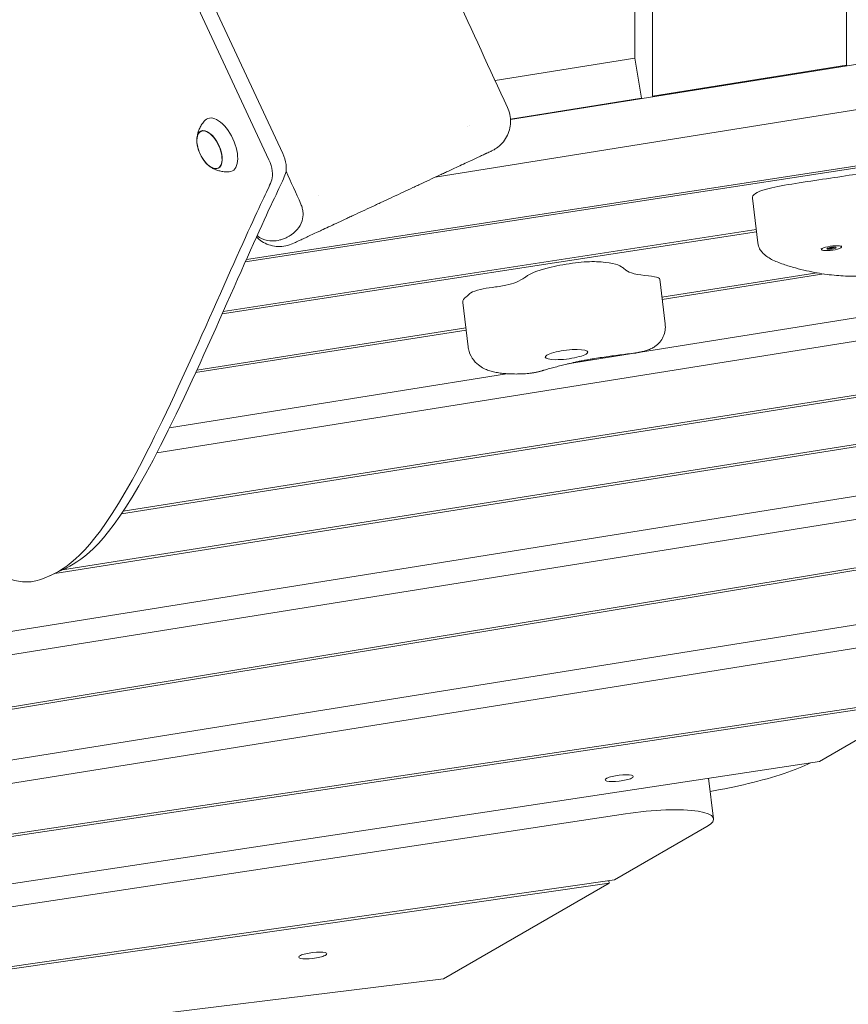
# Model space of a CAD drawing. Units: millimetres. Extents: x -10802 to 11295, y -6395 to 5811.
# Drawn here: x 5414 to 5792, y -1415 to -965 of the extents above; entities that cross this region are included whole.
import ezdxf

# ---------------------------------------------------------------- set-up
doc = ezdxf.new("R2010")
doc.units = ezdxf.units.MM
doc.header["$LTSCALE"] = 20
doc.linetypes.add('HIDDEN', pattern=[9.525, 6.35, -3.175])
doc.layers.add('2d', color=230, linetype='Continuous')
doc.layers.add('EN-Free_Space_Hatch', color=10, linetype='HIDDEN')

msp = doc.modelspace()

# ---------------------------------------------------------------- hatches: boundary and pattern name
at = {"layer": 'EN-Free_Space_Hatch'}
h = msp.add_hatch(dxfattribs=at)
h.set_pattern_fill('ANSI31', color=1, scale=100)
edge = h.paths.add_edge_path()
edge.add_arc((-5794.42, -4371.91), 1000, 180, 352.87498, ccw=False)
edge.add_arc((-5794.42, -4371.91), 1000, 172.87498, 180, ccw=False)
edge.add_line((-6786.7, -4247.87), (-6395.37, -1117.24))
edge.add_arc((-5403.09, -1241.27), 1000, 0, 172.87498, ccw=False)
edge.add_arc((-5403.09, -1241.27), 1000, 352.87498, 360, ccw=False)
edge.add_line((-4410.82, -1365.31), (-4802.14, -4495.94))
edge = h.paths.add_edge_path()
edge.add_arc((4375.18, 1309.6), 1000, 173, 180, ccw=False)
edge.add_line((3382.63, 1431.47), (3686.82, 3908.86))
edge.add_arc((4679.36, 3786.99), 1000, 0, 173, ccw=False)
edge.add_arc((4679.36, 3786.99), 1000, -7, 0, ccw=False)
edge.add_line((5671.91, 3665.12), (5367.73, 1187.73))
edge.add_arc((4375.18, 1309.6), 1000, 180, 353, ccw=False)

# ---------------------------------------------------------------- linework, layer by layer
at = {"layer": '2d', "lineweight": 0}
for p, q in [((5527.66, -1029.14), (5416.72, -791.22)), ((5445.16, -835.83), (5533.94, -1026.21)), ((6415.3, -886.24), (5638.06, -1010.8)), ((5603.67, -1037.11), (6417.81, -906.63)), ((5791.5, -985.94), (5791.5, -936.56)), ((5694.81, -982.71), (5694.81, -950.92)), ((5702.86, -949.66), (5702.86, -1000.14)), ((5631, -992.94), (5694.81, -982.71)), ((5697.94, -1000.93), (5694.81, -982.71)), ((5791.5, -985.94), (5702.86, -1000.14)), ((5791.72, -986.17), (5791.5, -985.94)), ((6034.07, -995.32), (5517.37, -1074.71)), ((5516.86, -1075.84), (6016.1, -999.14)), ((5638.04, -1010.53), (5697.94, -1000.93)), ((5698.16, -1001.17), (5697.94, -1000.93)), ((5702.86, -1000.14), (5703.08, -1000.38)), ((5496.52, -1016.16), (5497.25, -1015.8)), ((5618.27, -1013.97), (5618.27, -1013.97)), ((5619.14, -1013.56), (5619.14, -1013.56)), ((6257.42, -1027.37), (5664.13, -1122.45)), ((5504.35, -1032.96), (5505.1, -1032.63)), ((5550.32, -1045.66), (5550.32, -1045.66)), ((5751.05, -1067.16), (5748.54, -1046.76)), ((5476.43, -1163.14), (6165.28, -1052.75)), ((5750.3, -1061.07), (5506.8, -1098.49)), ((5506.29, -1099.62), (5750.43, -1062.11)), ((5780.04, -1069.63), (5780.1, -1070.12)), ((5782.58, -1069.62), (5784.42, -1069.11)), ((5782.88, -1070.06), (5782.58, -1069.62)), ((5782.8, -1069.56), (5782.82, -1069.58)), ((5782.82, -1069.58), (5784.94, -1069.51)), ((5782.88, -1070.06), (5782.82, -1069.58)), ((5785, -1070), (5782.88, -1070.06)), ((5784.42, -1069.11), (5786.55, -1069.04)), ((5784.94, -1069.51), (5786.56, -1069.06)), ((5785, -1070), (5784.94, -1069.51)), ((5786.84, -1069.49), (5785, -1070)), ((5786.55, -1069.04), (5786.84, -1069.49)), ((5789.27, -1068.5), (5789.33, -1068.99)), ((5460.3, -1190.96), (6168.67, -1078.72)), ((6171.19, -1077.26), (5461.09, -1189.78)), ((5706.21, -1083.73), (5708.72, -1104.13)), ((5777.95, -1080.8), (5707.22, -1091.91)), ((5707.34, -1092.94), (5781.25, -1081.34)), ((5616.19, -1094.3), (5618.69, -1114.7)), ((5617.62, -1105.98), (5494.68, -1125.29)), ((5494.16, -1126.43), (5617.75, -1107.02)), ((5429.82, -1218.19), (6019.31, -1124.84)), ((6018.13, -1123.97), (5433.26, -1216.58)), ((5636.28, -1126.92), (5482.22, -1151.61)), ((6062.56, -1140.12), (5098.35, -1294.65)), ((5016.27, -1318.41), (5970.41, -1165.5)), ((5901.02, -1198.24), (4765.11, -1385.55)), ((4766.24, -1386.43), (5903.15, -1198.95)), ((5427.6, -1219.22), (5433.88, -1216.3)), ((5922.06, -1221.42), (4802.57, -1400.83)), ((4801.14, -1411.67), (5829.92, -1246.79)), ((5830.75, -1274.25), (5332.3, -1348.97)), ((5332.42, -1350.01), (5828.3, -1275.67)), ((5828.3, -1275.67), (5779.22, -1304.06)), ((5779.22, -1304.06), (5322.89, -1373.18)), ((5728.57, -1311.73), (5730.85, -1330.29)), ((4816.64, -1460.38), (5690.54, -1328.03)), ((5727.75, -1333.85), (5685.53, -1358.27)), ((5685.53, -1358.27), (4805.95, -1484.52)), ((5683.12, -1359.67), (5683, -1358.64)), ((4804.72, -1485.75), (5683.12, -1359.67)), ((5683.12, -1359.67), (5607.48, -1403.44)), ((5607.48, -1403.44), (4786.1, -1504.29))]:
    msp.add_line(p, q, dxfattribs=at)
msp.add_arc((5511.66, -1019.32), 17, 190.4628, 219.5372, dxfattribs=at)
for centre, major_axis, ratio, start_param, end_param in [((5505.18, -1022.35), (-5.6, 12.01), 0.5, -1.570796, 0.191094), ((5500.48, -1024.54), (3.92, -8.4), 0.5, 0, 3.141593), ((5505.18, -1022.35), (5.6, -12.01), 0.5, -0.191094, 1.570796), ((5523.13, -1031.25), (-4.23, 9.06), 0.5, -2.671396, -1.570796), ((5529.41, -1028.32), (-4.23, 9.06), 0.5, -2.671396, -1.570796), ((5668.76, -1081.25), (-24.56, -3.02), 0.206428, -1.079621, -0.392587), ((5668.76, -1081.25), (-24.56, -3.02), 0.206428, -1.556588, -1.079621), ((5668.37, -1079.24), (-14.74, -1.81), 0.206428, -2.255474, -1.556588), ((5657.86, -1083.31), (31.88, 3.91), 0.206428, 0.2171, 0.886119), ((5549.63, -1101.63), (143.34, 17.6), 0.206428, 0.178417, 0.2171), ((5732.69, -1078.89), (-93.04, -11.42), 0.206428, -0.392587, -0.3523), ((5688.28, -1086.48), (18.4, 2.26), 0.206428, 0.313102, 0.774837), ((5696.19, -1084.96), (10.02, 1.23), 0.206428, 0, 0.313102), ((5629.63, -1089.69), (-10.61, -1.3), 0.206428, -1.079621, -0.440588), ((5629.63, -1089.69), (-10.61, -1.3), 0.206428, -1.595672, -1.079621), ((5651.06, -1090.02), (-34.87, -4.28), 0.206428, -0.333913, 0), ((5631.73, -1089.64), (-12.9, -1.58), 0.206428, -0.440588, -0.239361), ((5687.69, -1311.77), (-6.45, -0.79), 0.206428, -1.596137, 1.545456), ((5696.11, -1334.55), (34.74, 4.27), 0.206428, -0.451606, 1.706322)]:
    msp.add_ellipse(centre, major_axis=major_axis, ratio=ratio, start_param=start_param, end_param=end_param, dxfattribs=at)
at = {"layer": '2d', "lineweight": 0, "extrusion": (0, 0, -1)}
for centre, major_axis, ratio, start_param, end_param in [((5500.51, -1024.53), (-3.97, 8.52), 0.5, -1.570796, 1.570796), ((5500.48, -1024.54), (-3.92, 8.4), 0.5, -1.092364, 0), ((5500.51, -1024.53), (3.97, -8.52), 0.5, -1.570796, 1.570796), ((5500.48, -1024.54), (3.92, -8.4), 0.5, 0, 1.092364), ((5784.71, -1069.55), (-4.62, -0.57), 0.206428, -0.101421, 3.040172), ((5784.71, -1069.55), (4.62, 0.57), 0.206428, -0.101421, 3.040172), ((5783.25, -1064.08), (-95.14, -11.68), 0.206428, -0.210399, -0.178417), ((5727.35, -1073.46), (-37.67, -4.62), 0.206428, -0.774807, -0.210399), ((5610.37, -1084.57), (36.08, 4.43), 0.206428, 0.3523, 0.608259), ((5629.61, -1083.64), (-18.27, -2.24), 0.206428, -1.894286, -1.545921), ((5632.64, -1085.03), (-9.41, -1.16), 0.206428, -2.533334, -1.894286), ((5567.53, -1094.26), (52.78, 6.48), 0.206428, 0.239361, 0.333913), ((5663.63, -1118.18), (9.68, 1.19), 0.206428, -2.061972, 1.079621), ((5663.63, -1118.18), (-9.68, -1.19), 0.206428, -2.061972, 1.079621), ((5687.69, -1311.77), (6.45, 0.79), 0.206428, -1.545456, 1.596137), ((5547.7, -1392.77), (-6.45, -0.79), 0.206428, -1.545456, 1.596137), ((5547.7, -1392.77), (6.45, 0.79), 0.206428, -1.545456, 1.596137)]:
    msp.add_ellipse(centre, major_axis=major_axis, ratio=ratio, start_param=start_param, end_param=end_param, dxfattribs=at)
at = {"layer": '2d', "lineweight": 0}
for points, knots in [([(5373.6, -454.78), (5375.1, -457.75), (5376.6, -460.73), (5382.61, -472.63), (5387.1, -481.57), (5403.36, -514.07), (5415.06, -537.67), (5438.78, -585.94), (5450.8, -610.62), (5475.54, -661.83), (5488.25, -688.36), (5514.71, -743.96), (5528.44, -773.02), (5557.51, -834.88), (5572.82, -867.68), (5604.33, -935.38), (5620.52, -970.29), (5636.69, -1005.2)], [0, 0, 0, 0, 10.000002, 10.000002, 40.000058, 40.000058, 119.027906, 119.027906, 201.364321, 201.364321, 289.643873, 289.643873, 386.076777, 386.076777, 494.688225, 494.688225, 610.126999, 610.126999, 610.126999, 610.126999]), ([(5328.41, -942.75), (5332.45, -962.85), (5335.59, -988.3), (5338.38, -1011.05), (5341.17, -1033.81), (5343.62, -1053.87), (5347.01, -1074.52), (5350.4, -1095.17), (5354.73, -1116.41), (5358.94, -1134.13), (5363.16, -1151.85), (5367.27, -1166.06), (5373.45, -1178.89), (5379.63, -1191.71), (5387.88, -1203.16), (5394.59, -1210.24), (5401.3, -1217.32), (5406.46, -1220.03), (5411.36, -1221.34), (5416.27, -1222.65), (5420.93, -1222.56), (5428.83, -1218.63), (5436.73, -1214.7), (5447.87, -1206.94), (5465.15, -1175.49), (5482.42, -1144.04), (5505.84, -1088.89), (5518.08, -1062.07), (5524.26, -1048.52), (5527.59, -1042.2), (5528.95, -1038.37)], [97.948737, 97.948737, 97.948737, 97.948737, 104.945076, 104.945076, 104.945076, 111.941414, 111.941414, 111.941414, 118.937753, 118.937753, 118.937753, 125.934091, 125.934091, 125.934091, 132.930429, 132.930429, 132.930429, 139.926768, 139.926768, 139.926768, 146.923106, 146.923106, 146.923106, 153.919444, 153.919444, 153.919444, 160.915783, 160.915783, 160.915783, 164.450139, 164.450139, 164.450139, 164.450139]), ([(6079.51, -986.69), (6077.36, -986.88), (6063.42, -988.33), (6023.27, -998.4), (5957.14, -1010.26), (5885.73, -1019.18), (5839.35, -1028.36), (5808.25, -1033.82), (5781.94, -1037.97), (5752.49, -1042.1), (5748.37, -1045.31), (5748.54, -1046.76)], [-0.5, -0.5, -0.5, -0.5, -0.4928094, -0.4533164, -0.3512345, -0.261821, -0.2198264, -0.1859976, -0.1558343, -0.1263431, -0.102363, -0.102363, -0.102363, -0.102363]), ([(5636.69, -1005.2), (5637.17, -1006.25), (5637.54, -1007.37), (5638.01, -1009.65), (5638.11, -1010.83), (5638.03, -1013.16), (5637.85, -1014.33), (5637.24, -1016.58), (5636.8, -1017.68), (5635.68, -1019.73), (5634.99, -1020.69), (5633.43, -1022.43), (5632.54, -1023.21), (5630.89, -1024.34), (5630.16, -1024.75), (5629.42, -1025.1)], [0, 0, 0, 0, 3.480888, 3.480888, 6.982019, 6.982019, 10.482967, 10.482967, 13.983916, 13.983916, 17.484864, 17.484864, 20.985813, 20.985813, 23.473438, 23.473438, 23.473438, 23.473438]), ([(5494.74, -1019.17), (5494.79, -1018.76), (5494.86, -1018.32), (5495.06, -1017.38), (5495.19, -1016.88), (5495.54, -1015.83), (5495.76, -1015.28), (5496.31, -1014.12), (5496.65, -1013.52), (5497.48, -1012.3), (5497.97, -1011.68), (5498.55, -1011.09)], [5.3709979, 5.3709979, 5.3709979, 5.3709979, 5.4694043, 5.4694043, 5.5678107, 5.5678107, 5.6662171, 5.6662171, 5.7646235, 5.7646235, 5.8630299, 5.8630299, 5.8630299, 5.8630299]), ([(5539.05, -1067.24), (5539.21, -1067.16), (5539.45, -1067.05), (5539.76, -1066.91), (5540.06, -1066.77), (5540.44, -1066.59), (5540.88, -1066.38), (5541.33, -1066.18), (5541.84, -1065.94), (5542.43, -1065.66), (5542.72, -1065.53), (5543.03, -1065.38), (5543.36, -1065.23), (5543.69, -1065.08), (5544.03, -1064.92), (5544.39, -1064.75), (5545.82, -1064.08), (5547.49, -1063.3), (5549.39, -1062.42), (5549.87, -1062.19), (5550.36, -1061.97), (5550.87, -1061.73), (5551.37, -1061.49), (5551.9, -1061.25), (5552.43, -1061), (5553.5, -1060.5), (5554.61, -1059.98), (5555.76, -1059.45), (5558.07, -1058.37), (5560.55, -1057.22), (5563.19, -1055.98), (5563.85, -1055.67), (5564.52, -1055.36), (5565.2, -1055.04), (5565.88, -1054.73), (5566.56, -1054.41), (5567.25, -1054.09), (5568.63, -1053.45), (5570.03, -1052.79), (5571.44, -1052.13), (5572.86, -1051.47), (5574.3, -1050.8), (5575.75, -1050.12), (5576.48, -1049.78), (5577.22, -1049.44), (5577.96, -1049.1), (5578.69, -1048.75), (5579.44, -1048.41), (5580.18, -1048.06), (5583.15, -1046.67), (5586.11, -1045.3), (5589.05, -1043.93), (5590.51, -1043.24), (5591.98, -1042.56), (5593.44, -1041.88), (5594.17, -1041.54), (5594.9, -1041.2), (5595.62, -1040.86), (5596.34, -1040.52), (5597.05, -1040.19), (5597.76, -1039.86), (5600.59, -1038.54), (5603.3, -1037.28), (5605.9, -1036.07), (5606.55, -1035.76), (5607.2, -1035.46), (5607.83, -1035.17), (5608.47, -1034.87), (5609.1, -1034.58), (5609.71, -1034.29), (5610.94, -1033.72), (5612.12, -1033.17), (5613.25, -1032.64), (5615.51, -1031.59), (5617.58, -1030.62), (5619.45, -1029.75), (5619.92, -1029.53), (5620.37, -1029.32), (5620.81, -1029.11), (5621.24, -1028.91), (5621.66, -1028.72), (5622.07, -1028.53), (5622.88, -1028.15), (5623.62, -1027.8), (5624.3, -1027.49), (5624.98, -1027.17), (5625.6, -1026.88), (5626.15, -1026.62), (5626.29, -1026.56), (5626.43, -1026.49), (5626.56, -1026.43), (5626.69, -1026.37), (5626.81, -1026.31), (5626.94, -1026.26), (5627.06, -1026.2), (5627.18, -1026.15), (5627.29, -1026.09), (5627.4, -1026.04), (5627.51, -1025.99), (5627.61, -1025.94), (5628.44, -1025.55), (5628.99, -1025.3), (5629.24, -1025.18), (5629.31, -1025.15), (5629.35, -1025.13), (5629.38, -1025.12), (5629.4, -1025.11), (5629.42, -1025.1), (5629.42, -1025.1)], [-157.2268, -157.2268, -157.2268, -157.2268, -152.313388, -152.313388, -152.313388, -147.400125, -147.400125, -147.400125, -142.486787, -142.486787, -142.486787, -140.030118, -140.030118, -140.030118, -137.57345, -137.57345, -137.57345, -127.746775, -127.746775, -127.746775, -125.290106, -125.290106, -125.290106, -122.833437, -122.833437, -122.833437, -117.9201, -117.9201, -117.9201, -108.093425, -108.093425, -108.093425, -105.636756, -105.636756, -105.636756, -103.180087, -103.180087, -103.180087, -98.26675, -98.26675, -98.26675, -93.353412, -93.353412, -93.353412, -90.896744, -90.896744, -90.896744, -88.440075, -88.440075, -88.440075, -78.6134, -78.6134, -78.6134, -73.700062, -73.700062, -73.700062, -71.243394, -71.243394, -71.243394, -68.786725, -68.786725, -68.786725, -58.96005, -58.96005, -58.96005, -56.503381, -56.503381, -56.503381, -54.046712, -54.046712, -54.046712, -49.133375, -49.133375, -49.133375, -39.3067, -39.3067, -39.3067, -36.850031, -36.850031, -36.850031, -34.393362, -34.393362, -34.393362, -29.480025, -29.480025, -29.480025, -24.566687, -24.566687, -24.566687, -23.337755, -23.337755, -23.337755, -22.110083, -22.110083, -22.110083, -20.882347, -20.882347, -20.882347, -19.65335, -19.65335, -19.65335, -9.826675, -9.826675, -9.826675, -7.370006, -7.370006, -7.370006, -5.472964, -5.472964, -5.472964, -5.472964]), ([(5509.54, -1034.67), (5508.72, -1034.72), (5507.93, -1034.7), (5506.46, -1034.55), (5505.78, -1034.43), (5504.54, -1034.11), (5503.97, -1033.92), (5502.94, -1033.51), (5502.48, -1033.29), (5501.63, -1032.85), (5501.25, -1032.62), (5500.9, -1032.39)], [3.1036247, 3.1036247, 3.1036247, 3.1036247, 3.2020311, 3.2020311, 3.3004375, 3.3004375, 3.3988439, 3.3988439, 3.4972503, 3.4972503, 3.5956567, 3.5956567, 3.5956567, 3.5956567]), ([(5535.23, -1035.44), (5533.87, -1039.28), (5530.54, -1045.59), (5524.35, -1059.14), (5512.12, -1085.96), (5488.7, -1141.11), (5471.43, -1172.56), (5454.15, -1204.01), (5443.01, -1211.77), (5435.11, -1215.7), (5434.69, -1215.91), (5434.28, -1216.11), (5433.88, -1216.3)], [-164.450139, -164.450139, -164.450139, -164.450139, -160.915783, -160.915783, -160.915783, -153.919444, -153.919444, -153.919444, -146.923106, -146.923106, -146.923106, -146.55118, -146.55118, -146.55118, -146.55118]), ([(5542.24, -1049.4), (5542.53, -1050.02), (5542.74, -1050.66), (5543.09, -1052.02), (5543.19, -1052.73), (5543.29, -1054.58), (5543.17, -1055.81), (5542.32, -1058.63), (5541.51, -1059.94), (5539.84, -1061.89), (5538.95, -1062.66), (5537.56, -1063.65), (5537.07, -1063.95), (5536.21, -1064.43), (5535.84, -1064.62), (5535.08, -1064.97), (5534.7, -1065.13), (5533.78, -1065.48), (5533.23, -1065.65), (5531.56, -1066.09), (5530.37, -1066.26), (5527.75, -1066.25), (5526.18, -1066), (5523.73, -1064.87), (5522.95, -1064.36), (5522.25, -1063.78)], [0.000014, 0.000014, 0.000014, 0.000014, 0.206184, 0.206184, 0.444035, 0.444035, 0.866984, 0.866984, 1.42467, 1.42467, 1.908942, 1.908942, 2.157305, 2.157305, 2.338095, 2.338095, 2.518016, 2.518016, 2.765664, 2.765664, 3.255753, 3.255753, 3.821527, 3.821527, 4.132299, 4.132299, 4.132299, 4.132299]), ([(5538.78, -1067.37), (5538.48, -1067.5), (5538.19, -1067.63), (5536.8, -1068.17), (5535.65, -1068.47), (5533.34, -1068.79), (5532.16, -1068.82), (5529.84, -1068.59), (5528.68, -1068.34), (5526.47, -1067.58), (5525.4, -1067.07), (5523.53, -1065.89), (5522.69, -1065.22), (5521.94, -1064.48)], [0, 0, 0, 0, 0.969245, 0.969245, 4.470238, 4.470238, 7.971212, 7.971212, 11.472165, 11.472165, 14.973262, 14.973262, 18.138064, 18.138064, 18.138064, 18.138064]), ([(5814.73, -1080.49), (5812.6, -1080.87), (5810.42, -1081.24), (5806.46, -1081.78), (5804.67, -1081.97), (5801.59, -1082.22), (5800.25, -1082.3), (5797.63, -1082.39), (5796.32, -1082.41), (5793.7, -1082.4), (5792.38, -1082.36), (5789.68, -1082.23), (5788.31, -1082.13), (5785.49, -1081.88), (5784.05, -1081.72), (5781.09, -1081.33), (5779.58, -1081.09), (5776.46, -1080.53), (5774.87, -1080.21), (5771.56, -1079.46), (5769.87, -1079.04), (5766.32, -1078.07), (5764.48, -1077.51), (5760.81, -1076.24), (5759.03, -1075.53), (5755.83, -1073.86), (5754.36, -1073.01), (5752.58, -1070.92), (5752.2, -1070.4), (5751.48, -1069.03), (5751.17, -1068.13), (5751.05, -1067.16)], [0, 0, 0, 0, 6.696686, 6.696686, 12.010428, 12.010428, 16.14649, 16.14649, 20.451002, 20.451002, 25.193659, 25.193659, 30.579071, 30.579071, 36.823106, 36.823106, 44.058386, 44.058386, 52.538447, 52.538447, 62.475851, 62.475851, 74.316024, 74.316024, 87.357644, 87.357644, 98.939677, 98.939677, 102.075813, 102.075813, 105.96667, 105.96667, 105.96667, 105.96667]), ([(5708.72, -1104.13), (5708.84, -1105.1), (5708.82, -1106.09), (5708.53, -1108.04), (5708.25, -1109.02), (5707.43, -1110.83), (5706.89, -1111.69), (5705.62, -1113.22), (5704.87, -1113.9), (5703.55, -1114.81), (5703.03, -1115.11), (5702.48, -1115.37)], [0, 0, 0, 0, 2.932453, 2.932453, 5.916723, 5.916723, 8.902791, 8.902791, 11.893895, 11.893895, 13.697445, 13.697445, 13.697445, 13.697445]), ([(5630.2, -1126.05), (5629.52, -1125.88), (5628.84, -1125.69), (5627.42, -1125.2), (5626.68, -1124.9), (5625.1, -1124.1), (5624.25, -1123.6), (5622.43, -1122.14), (5621.43, -1121.17), (5619.79, -1118.63), (5619.14, -1117.14), (5618.77, -1115.25), (5618.73, -1114.98), (5618.69, -1114.7)], [2.6178831, 2.6178831, 2.6178831, 2.6178831, 2.7175569, 2.7175569, 2.8172306, 2.8172306, 2.9169044, 2.9169044, 3.0165781, 3.0165781, 3.1018718, 3.1018718, 3.1162519, 3.1162519, 3.1162519, 3.1162519]), ([(5702.48, -1115.37), (5702.13, -1115.53), (5701.8, -1115.67), (5701.16, -1115.93), (5700.85, -1116.05), (5700.23, -1116.26), (5699.93, -1116.36), (5699.32, -1116.54), (5699.02, -1116.63), (5698.42, -1116.79), (5698.12, -1116.86), (5697.81, -1116.93)], [0.5343204, 0.5343204, 0.5343204, 0.5343204, 0.6378698, 0.6378698, 0.7419724, 0.7419724, 0.846075, 0.846075, 0.9501776, 0.9501776, 1.0542802, 1.0542802, 1.0542802, 1.0542802]), ([(5666.64, -1121.86), (5667.24, -1121.72), (5667.86, -1121.59), (5669.11, -1121.32), (5669.75, -1121.19), (5671.04, -1120.93), (5671.7, -1120.8), (5673.02, -1120.56), (5673.7, -1120.44), (5675.05, -1120.2), (5675.73, -1120.09), (5676.42, -1119.98)], [4.2190364, 4.2190364, 4.2190364, 4.2190364, 4.2791, 4.2791, 4.3391637, 4.3391637, 4.3992274, 4.3992274, 4.4592911, 4.4592911, 4.5193548, 4.5193548, 4.5193548, 4.5193548]), ([(5676.42, -1119.98), (5677.59, -1119.8), (5678.77, -1119.62), (5681.13, -1119.26), (5682.32, -1119.09), (5684.69, -1118.76), (5685.88, -1118.6), (5688.27, -1118.29), (5689.46, -1118.14), (5691.85, -1117.85), (5693.05, -1117.71), (5694.24, -1117.58)], [4.5193548, 4.5193548, 4.5193548, 4.5193548, 4.5637319, 4.5637319, 4.6081091, 4.6081091, 4.6524863, 4.6524863, 4.6968635, 4.6968635, 4.7412406, 4.7412406, 4.7412406, 4.7412406]), ([(5695.47, -1117.41), (5695.39, -1117.42), (5695.3, -1117.44), (5695.14, -1117.46), (5695.06, -1117.48), (5694.9, -1117.5), (5694.81, -1117.51), (5694.65, -1117.53), (5694.57, -1117.54), (5694.41, -1117.56), (5694.32, -1117.57), (5694.24, -1117.58)], [1.319249, 1.319249, 1.319249, 1.319249, 1.3753288, 1.3753288, 1.4314086, 1.4314086, 1.4874884, 1.4874884, 1.5435682, 1.5435682, 1.599648, 1.599648, 1.599648, 1.599648]), ([(5697.81, -1116.93), (5697.66, -1116.97), (5697.5, -1117.01), (5697.19, -1117.07), (5697.04, -1117.11), (5696.73, -1117.17), (5696.57, -1117.2), (5696.26, -1117.27), (5696.1, -1117.3), (5695.78, -1117.35), (5695.63, -1117.38), (5695.47, -1117.41)], [1.0542802, 1.0542802, 1.0542802, 1.0542802, 1.1072739, 1.1072739, 1.1602677, 1.1602677, 1.2132615, 1.2132615, 1.2662552, 1.2662552, 1.319249, 1.319249, 1.319249, 1.319249]), ([(5653.46, -1125.27), (5654.27, -1125.04), (5655.09, -1124.8), (5656.77, -1124.34), (5657.62, -1124.1), (5659.35, -1123.65), (5660.23, -1123.42), (5662.02, -1122.97), (5662.93, -1122.74), (5664.77, -1122.3), (5665.7, -1122.08), (5666.64, -1121.86)], [4.0187181, 4.0187181, 4.0187181, 4.0187181, 4.0587818, 4.0587818, 4.0988454, 4.0988454, 4.1389091, 4.1389091, 4.1789727, 4.1789727, 4.2190364, 4.2190364, 4.2190364, 4.2190364]), ([(5643.43, -1126.99), (5642.46, -1127.02), (5641.51, -1127.04), (5639.63, -1127.05), (5638.72, -1127.03), (5636.93, -1126.96), (5636.06, -1126.91), (5634.35, -1126.76), (5633.51, -1126.66), (5631.86, -1126.41), (5631.04, -1126.25), (5630.2, -1126.05)], [1.939998, 1.939998, 1.939998, 1.939998, 2.075575, 2.075575, 2.211152, 2.211152, 2.346729, 2.346729, 2.4823061, 2.4823061, 2.6178831, 2.6178831, 2.6178831, 2.6178831]), ([(5650.89, -1125.99), (5650.4, -1126.11), (5649.91, -1126.21), (5648.93, -1126.4), (5648.44, -1126.48), (5647.44, -1126.64), (5646.94, -1126.7), (5645.94, -1126.82), (5645.44, -1126.86), (5644.43, -1126.94), (5643.93, -1126.97), (5643.43, -1126.99)], [1.0542802, 1.0542802, 1.0542802, 1.0542802, 1.2314237, 1.2314237, 1.4085673, 1.4085673, 1.5857108, 1.5857108, 1.7628544, 1.7628544, 1.939998, 1.939998, 1.939998, 1.939998]), ([(5652.89, -1125.44), (5652.75, -1125.49), (5652.62, -1125.53), (5652.35, -1125.61), (5652.22, -1125.65), (5651.95, -1125.72), (5651.82, -1125.76), (5651.55, -1125.83), (5651.42, -1125.86), (5651.15, -1125.93), (5651.02, -1125.96), (5650.89, -1125.99)], [0.8112331, 0.8112331, 0.8112331, 0.8112331, 0.8598425, 0.8598425, 0.9084519, 0.9084519, 0.9570613, 0.9570613, 1.0056707, 1.0056707, 1.0542802, 1.0542802, 1.0542802, 1.0542802]), ([(5652.89, -1125.44), (5652.92, -1125.43), (5652.96, -1125.42), (5653.03, -1125.4), (5653.07, -1125.39), (5653.14, -1125.37), (5653.18, -1125.35), (5653.26, -1125.33), (5653.3, -1125.32), (5653.38, -1125.3), (5653.42, -1125.28), (5653.46, -1125.27)], [3.95282574, 3.95282574, 3.95282574, 3.95282574, 3.96600422, 3.96600422, 3.97918269, 3.97918269, 3.99236116, 3.99236116, 4.00553964, 4.00553964, 4.01871811, 4.01871811, 4.01871811, 4.01871811]), ([(5775.11, -1304.69), (5771.87, -1306.33), (5767.83, -1307.98), (5758.22, -1311.22), (5752.66, -1312.79), (5741.16, -1315.55), (5735.36, -1316.75), (5729.31, -1317.82)], [16.745845, 16.745845, 16.745845, 16.745845, 18.81287, 18.81287, 20.932532, 20.932532, 22.821397, 22.821397, 22.821397, 22.821397])]:
    msp.add_open_spline(points, degree=3, knots=knots, dxfattribs=at)
for points in [[(5535.5, -1034.34), (5537.76, -1039.38), (5540.01, -1044.4), (5542.24, -1049.4)], [(5702.48, -1115.37), (5702.48, -1115.37), (5702.48, -1115.37), (5702.48, -1115.37)]]:
    msp.add_open_spline(points, degree=3, dxfattribs=at)

doc.saveas('drawing.dxf')
